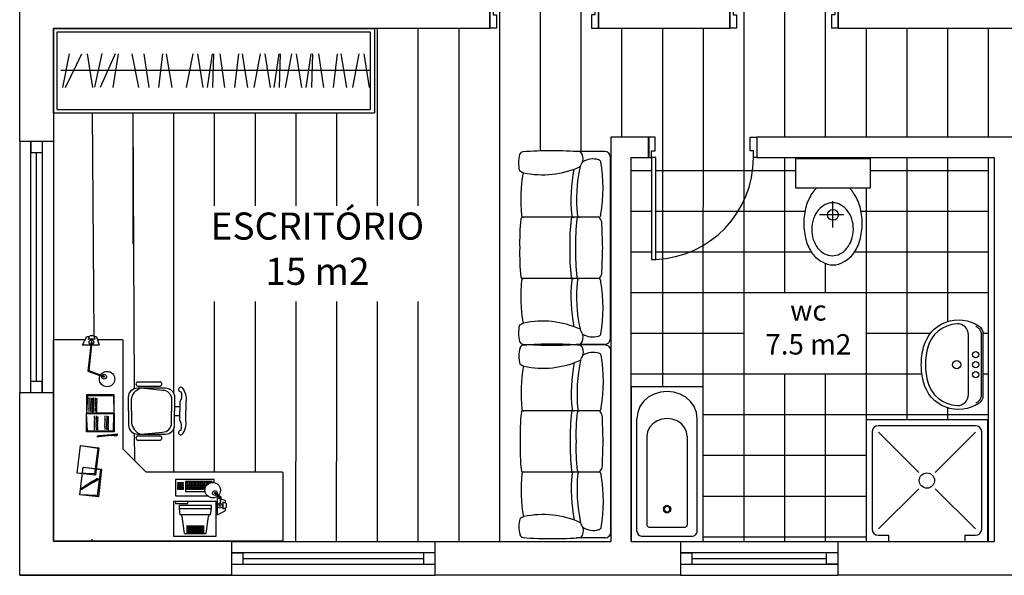
# Model space of a CAD drawing. Units: metres. Extents: x 134 to 272, y 40 to 84.
# Drawn here: x 134 to 141, y 40 to 44 of the extents above; entities that cross this region are included whole.
import ezdxf

# ---------------------------------------------------------------- set-up
doc = ezdxf.new("R2010")
doc.units = ezdxf.units.M
for name, color, linetype in [('3DJORDAN', 30, 'Continuous'), ('B-FURNITURE', 22, 'Continuous'), ('CAIXILHO_V', 201, 'Continuous'), ('FIRNTUR', 171, 'Continuous'), ('GIRO', 1, 'Continuous'), ('LINHAS VISTA PROJECTOVISTA', 2, 'Continuous'), ('NOITHAT', 21, 'Continuous'), ('PAR_C', 5, 'Continuous'), ('VIDRO', 130, 'Continuous')]:
    doc.layers.add(name, color=color, linetype=linetype)
doc.layers.add('TEXTO', color=250, linetype='Continuous', lineweight=25)
doc.styles.get("Standard").update_dxf_attribs({"font": 'arial.ttf'})

# ---------------------------------------------------------------- blocks, each defined once
blk = doc.blocks.new('A$C7A17768A')
for p, q in [((-2.8, 0), (0.998, 0)), ((-2.8, -1), (-2.8, 0)), ((-2.8, 0), (-0.3, 0)), ((0.998, 0), (0.998, -1)), ((-2.76, -0.04), (0.945, -0.04)), ((-2.76, -0.96), (-2.76, -0.04)), ((0.945, -0.04), (0.945, -0.96)), ((-2.617, -0.3), (-2.694, -0.7)), ((-2.66, -0.7), (-2.466, -0.3)), ((-2.403, -0.3), (-2.342, -0.7)), ((-2.229, -0.296), (-2.317, -0.696)), ((-2.074, -0.3), (-2.25, -0.7)), ((-2.096, -0.7), (-2.033, -0.3)), ((-1.875, -0.3), (-1.796, -0.7)), ((-1.732, -0.3), (-1.675, -0.7)), ((-1.555, -0.7), (-1.507, -0.3)), ((-1.467, -0.3), (-1.403, -0.7)), ((-1.227, -0.7), (-1.151, -0.3)), ((-1.098, -0.3), (-1.034, -0.7)), ((-0.98, -0.7), (-0.921, -0.3)), ((-0.908, -0.3), (-0.919, -0.7)), ((-0.834, -0.3), (-0.777, -0.7)), ((-0.657, -0.7), (-0.61, -0.3)), ((-0.57, -0.3), (-0.505, -0.7)), ((-0.429, -0.7), (-0.353, -0.3)), ((-0.301, -0.3), (-0.237, -0.7)), ((-0.192, -0.7), (-0.133, -0.3)), ((-0.12, -0.3), (-0.131, -0.7)), ((-0.058, -0.7), (0.018, -0.3)), ((0.071, -0.3), (0.134, -0.7)), ((0.188, -0.7), (0.248, -0.3)), ((0.261, -0.3), (0.249, -0.7)), ((0.335, -0.3), (0.391, -0.7)), ((0.511, -0.7), (0.559, -0.3)), ((0.599, -0.3), (0.664, -0.7)), ((0.739, -0.7), (0.815, -0.3)), ((0.868, -0.3), (0.931, -0.7)), ((-0.04, -0.5), (-2.716, -0.5)), ((0.945, -0.5), (-0.21, -0.5)), ((0.006, -0.5), (-0.062, -0.5)), ((-2.8, -1), (0.998, -1)), ((-2.76, -0.96), (0.945, -0.96))]:
    blk.add_line(p, q)
blk = doc.blocks.new('SHOWER1')
at = {"color": 0}
for p, q in [((0, 1), (0, 0)), ((1, 1), (0, 1)), ((1, 0), (1, 1)), ((0.05, 0.9), (0.05, 0.1)), ((0.9, 0.95), (0.1, 0.95)), ((0.1023, 0.8977), (0.4334, 0.5666)), ((0.8977, 0.8977), (0.5666, 0.5666)), ((0.95, 0.1), (0.95, 0.9)), ((0.4334, 0.4334), (0.1023, 0.1023)), ((0.5666, 0.4334), (0.8977, 0.1023)), ((0, 0), (1, 0)), ((0.1, 0.05), (0.1875, 0.05)), ((0.1875, 0), (0.1875, 0.05)), ((0.8125, 0.05), (0.9, 0.05)), ((0.8125, 0.05), (0.8125, 0))]:
    blk.add_line(p, q, dxfattribs=at)
blk.add_circle((0.5, 0.5), 0.0625, dxfattribs=at)
for centre, start, end in [((0.1, 0.9), 90, 180), ((0.9, 0.9), 0, 90), ((0.1, 0.1), 180, 270), ((0.9, 0.1), 270, 0)]:
    blk.add_arc(centre, 0.05, start, end, dxfattribs=at)
blk = doc.blocks.new('A$C7AA317C2')
at = {"layer": 'B-FURNITURE', "color": 33}
for p, q in [((0, 0.95), (0, -0.95)), ((0.06, 1.01), (0.358, 1.01)), ((0.122, 0.321), (0.338, 0.321)), ((0.338, 0.321), (0.923, 0.321)), ((0.122, -0.321), (0.338, -0.321)), ((0.338, -0.321), (0.923, -0.321)), ((0.06, -1.01), (0.358, -1.01))]:
    blk.add_line(p, q, dxfattribs=at)
for centre, radius, start, end in [((0.06, 0.95), 0.06, 90, 180), ((0.186, 0.736), 0.196, 57.7052, 107.8583), ((0.396, 0.936), 0.11, 139.679, 197.6492), ((0.614, -2.887), 3.905, 85.5762, 94.4238), ((0.91, 0.964), 0.0427, 19.8029, 82.925), ((0.626, 0.89), 0.336, 346.1429, 15.4282), ((1.687, 0.628), 1.61, 170.1875, 189.8125), ((0.128, 0.895), 0.0281, 93.2466, 165.2846), ((0.19, 0.819), 0.131, 14.273, 39.2044), ((-1.283, 0.505), 1.637, 354.1235, 12.2163), ((0.708, 1.707), 0.941, 245.4096, 282.392), ((-1.223, 0.505), 1.637, 354.1235, 11.2487), ((0.702, 1.256), 0.512, 293.9268, 299.1641), ((-0.698, 0.505), 1.637, 354.1235, 10.0211), ((0.156, 0.268), 0.0633, 122.9759, 170.2342), ((0.129, 0.349), 0.0289, 170.8112, 254.7039), ((0.325, 0.34), 0.0203, 268.2, 354.1235), ((0.333, 0.304), 0.0173, 357.9959, 120.12), ((0.385, 0.34), 0.0203, 268.2, 354.1235), ((0.393, 0.304), 0.0173, 357.9959, 120.12), ((0.91, 0.34), 0.0203, 268.2, 354.1235), ((0.919, 0.304), 0.0173, 357.9959, 120.12), ((-24.709, 1.012), 24.813, 357.6623, 358.3065), ((-1.587, 0.069), 1.952, 357.9782, 6.9201), ((-1.527, 0.069), 1.952, 357.9782, 6.9201), ((-1.002, 0.069), 1.952, 357.9782, 6.9201), ((-24.709, -1.012), 24.813, 1.6935, 2.3377), ((-1.587, -0.069), 1.952, 353.0799, 2.0218), ((-1.527, -0.069), 1.952, 353.0799, 2.0218), ((-1.002, -0.069), 1.952, 353.0799, 2.0218), ((0.156, -0.268), 0.0633, 189.7658, 237.0241), ((0.333, -0.304), 0.0173, 239.88, 2.0041), ((0.393, -0.304), 0.0173, 239.88, 2.0041), ((0.919, -0.304), 0.0173, 239.88, 2.0041), ((1.687, -0.628), 1.61, 170.1875, 189.8125), ((0.129, -0.349), 0.0289, 105.2961, 189.1888), ((-1.283, -0.505), 1.637, 347.7837, 5.8765), ((0.325, -0.34), 0.0203, 5.8765, 91.8), ((-1.223, -0.505), 1.637, 348.7513, 5.8765), ((0.385, -0.34), 0.0203, 5.8765, 91.8), ((0.91, -0.34), 0.0203, 5.8765, 91.8), ((-0.698, -0.505), 1.637, 349.9789, 5.8765), ((0.708, -1.707), 0.941, 77.608, 114.5904), ((0.702, -1.256), 0.512, 60.8359, 66.0732), ((0.626, -0.89), 0.336, 344.5718, 13.8571), ((0.128, -0.895), 0.0281, 194.7154, 266.7534), ((0.186, -0.736), 0.196, 252.1417, 302.2948), ((0.396, -0.936), 0.11, 162.3508, 220.321), ((0.19, -0.819), 0.131, 320.7956, 345.727), ((0.06, -0.95), 0.06, 180, 270), ((0.614, 2.887), 3.905, 265.5762, 274.4238), ((0.91, -0.964), 0.0427, 277.075, 340.1971)]:
    blk.add_arc(centre, radius, start, end, dxfattribs=at)

msp = doc.modelspace()

# ---------------------------------------------------------------- linework, layer by layer
for p, q in [((140.2654, 44.1255), (140.2154, 44.1255)), ((140.2262, 42.6573), (140.2262, 42.8502)), ((140.306, 42.7502), (140.1265, 42.7502)), ((138.7401, 41.4841), (138.7401, 40.3433)), ((138.7401, 41.4841), (139.2689, 41.4841)), ((139.2689, 41.4841), (139.2689, 40.3433)), ((138.7824, 40.4193), (138.7824, 41.2498)), ((139.2266, 40.4193), (139.2266, 41.2498)), ((138.856, 41.1163), (138.856, 40.4665)), ((139.153, 41.1163), (139.153, 40.4665)), ((138.8771, 40.4475), (139.1319, 40.4475)), ((138.7401, 40.3433), (139.2689, 40.3433)), ((138.8247, 40.3813), (139.1843, 40.3813))]:
    msp.add_line(p, q)
for points in [[(137.6984, 44.2755), (137.7234, 44.2755), (137.7234, 44.2255), (137.7484, 44.2255), (137.7484, 44.1255), (137.6984, 44.1255)], [(138.4984, 44.2755), (138.4734, 44.2755), (138.4734, 44.2255), (138.4484, 44.2255), (138.4484, 44.1255), (138.4984, 44.1255)], [(139.4654, 44.2755), (139.4904, 44.2755), (139.4904, 44.2255), (139.5154, 44.2255), (139.5154, 44.1255), (139.4654, 44.1255)], [(138.8656, 43.1724), (138.8906, 43.1724), (138.8906, 43.2224), (138.9156, 43.2224), (138.9156, 43.3224), (138.8656, 43.3224)], [(139.6656, 43.1724), (139.6406, 43.1724), (139.6406, 43.2224), (139.6156, 43.2224), (139.6156, 43.3224), (139.6656, 43.3224)], [(138.8906, 43.1724), (138.8906, 42.4224), (138.9206, 42.4224), (138.9206, 43.1724)], [(140.499, 42.9468), (139.9535, 42.9468), (139.9535, 43.1649), (140.499, 43.1649)], [(138.9749, 40.581), (138.9806, 40.5653), (138.9954, 40.5557), (139.0136, 40.5557), (139.0284, 40.5653), (139.034, 40.581), (139.0284, 40.5966), (139.0136, 40.6062), (138.9954, 40.6062), (138.9806, 40.5966)], [(138.9824, 40.581), (138.9876, 40.5682), (139.0007, 40.5614), (139.0155, 40.5638), (139.0253, 40.5742), (139.0253, 40.5877), (139.0155, 40.5982), (139.0007, 40.6005), (138.9876, 40.5937)]]:
    msp.add_lwpolyline(points, close=True)
for points in [[(140.2404, 44.2755), (140.2404, 44.2255), (140.2154, 44.2255), (140.2154, 44.1255)], [(140.2654, 44.1255), (140.2654, 44.2755)], [(139.2266, 41.2498), (139.221, 41.2943), (139.2046, 41.3365), (139.1781, 41.3743), (139.143, 41.4059), (139.1009, 41.4297), (139.0539, 41.4445), (139.0045, 41.4495), (138.9551, 41.4445), (138.9081, 41.4297), (138.866, 41.4059), (138.8308, 41.3743), (138.8044, 41.3365), (138.7879, 41.2943), (138.7824, 41.2498)], [(139.153, 41.1163), (139.148, 41.1509), (139.1331, 41.1831), (139.1095, 41.2107), (139.0788, 41.232), (139.0429, 41.2453), (139.0045, 41.2498), (138.966, 41.2453), (138.9302, 41.232), (138.8995, 41.2107), (138.8759, 41.1831), (138.861, 41.1509), (138.856, 41.1163)], [(138.856, 40.4665), (138.8564, 40.4628), (138.8576, 40.4592), (138.8595, 40.4559), (138.8622, 40.453), (138.8654, 40.4507), (138.869, 40.4489), (138.873, 40.4478), (138.8771, 40.4475)], [(139.1319, 40.4475), (139.136, 40.4478), (139.14, 40.4489), (139.1436, 40.4507), (139.1468, 40.453), (139.1495, 40.4559), (139.1514, 40.4592), (139.1526, 40.4628), (139.153, 40.4665)], [(138.7824, 40.4193), (138.7832, 40.4119), (138.7856, 40.4048), (138.7895, 40.3982), (138.7948, 40.3925), (138.8012, 40.3877), (138.8085, 40.3842), (138.8164, 40.382), (138.8247, 40.3813)], [(139.1843, 40.3813), (139.1925, 40.382), (139.2005, 40.3842), (139.2078, 40.3877), (139.2142, 40.3925), (139.2195, 40.3982), (139.2234, 40.4048), (139.2258, 40.4119), (139.2266, 40.4193)]]:
    msp.add_lwpolyline(points)
for points in [[(140.1038, 42.9468, 0.047891), (140.0741, 42.9112, 0.081039), (140.0285, 42.8135, 0.069012), (140.0111, 42.6884, 0.069012), (140.0285, 42.5632, 0.081039), (140.0741, 42.4656, 0.11316), (140.1486, 42.4034, 0.13718), (140.2262, 42.3817, 0.13718), (140.3039, 42.4034, 0.11316), (140.3783, 42.4656, 0.081039), (140.424, 42.5632, 0.069012), (140.4414, 42.6884, 0.069012), (140.424, 42.8135, 0.081039), (140.3783, 42.9112, 0.047891), (140.3487, 42.9468, 0.13718)], [(140.9226, 41.5244, 0.331039), (141.1399, 41.3453, 0.428943), (141.224, 41.4254), (141.224, 41.646), (141.224, 41.8667, 0.428943), (141.1399, 41.9467, 0.331039), (140.9226, 41.7676)], [(141.2774, 41.9302, -0.019603), (141.2942, 41.9197, -0.247757), (141.3175, 41.8755), (141.3175, 41.4165, -0.247757), (141.2942, 41.3724, -0.019603), (141.2774, 41.3619, -0.064281)]]:
    msp.add_lwpolyline(points, format="xyb")
for points in [[(140.2201, 42.4491, 0.121976), (140.277, 42.4622, 0.10532), (140.3294, 42.5045, 0.088017), (140.363, 42.5654, 0.07876), (140.3764, 42.6418, 0.07876), (140.3654, 42.7187, 0.088017), (140.3337, 42.7805, 0.10532), (140.2826, 42.8245, 0.121976), (140.2262, 42.8394, 0.121976), (140.1694, 42.8263, 0.10532), (140.117, 42.7839, 0.088017), (140.0833, 42.7231, 0.07876), (140.07, 42.6466, 0.07876), (140.0809, 42.5698, 0.088017), (140.1127, 42.5079, 0.10532), (140.1637, 42.464, 0.121976)], [(141.3017, 41.9307, -0.247757), (141.3308, 41.8755), (141.3308, 41.646), (141.3308, 41.4165, -0.247757), (141.3017, 41.3614, -0.523187), (140.8934, 41.5172, -0.064231), (140.8768, 41.646, -0.064231), (140.8934, 41.7748, -0.523187)]]:
    msp.add_lwpolyline(points, format="xyb", close=True)
for centre, radius in [((140.2262, 42.7502), 0.0399), ((141.2774, 41.72), 0.0234), ((141.1372, 41.646), 0.03), ((141.2774, 41.646), 0.0234), ((141.2774, 41.572), 0.0234)]:
    msp.add_circle(centre, radius)
for start, end in [(163.49072, 180), (180, 196.50928)]:
    msp.add_arc((141.3842, 41.646), 0.4774, start, end)
at = {"layer": '3DJORDAN'}
for p, q in [((137.7698, 47.1508), (137.7698, 40.3433)), ((138.0698, 47.1508), (138.0698, 43.222)), ((138.3698, 47.1508), (138.3698, 43.212)), ((139.5698, 46.6114), (139.5698, 41.5755)), ((139.8698, 45.1755), (139.8698, 43.3224)), ((140.1698, 45.1755), (140.1698, 43.3224)), ((136.8698, 44.1255), (136.8698, 42.8164)), ((137.1698, 44.1255), (137.1698, 42.8164)), ((137.4698, 44.1255), (137.4698, 40.3433)), ((138.6698, 44.1255), (138.6698, 43.3224)), ((138.9698, 44.1255), (138.9698, 41.4841)), ((139.2698, 44.1255), (139.2689, 41.4841)), ((140.4698, 44.1255), (140.4698, 43.3224)), ((140.7698, 44.1255), (140.7698, 43.3224)), ((141.0698, 44.1255), (141.0698, 43.3224)), ((141.3698, 44.1255), (141.3698, 43.3224)), ((134.7698, 43.5026), (134.7823, 41.8583)), ((135.0698, 43.5026), (135.079, 41.4688)), ((135.0698, 43.5026), (135.0698, 42.5356)), ((135.3698, 43.5026), (135.3698, 41.4379)), ((135.6698, 43.5026), (135.6698, 42.8164)), ((135.6698, 43.5026), (135.6698, 42.8164)), ((135.9698, 43.5026), (135.9698, 42.8164)), ((136.2698, 43.5026), (136.2698, 42.8164)), ((136.5698, 43.5026), (136.5698, 42.8164)), ((139.8698, 43.1724), (139.8698, 42.1755)), ((140.1698, 43.1724), (140.1698, 43.1649)), ((140.4698, 43.1724), (140.4698, 43.1649)), ((140.7698, 43.1724), (140.7698, 41.24)), ((141.0698, 43.1724), (141.0698, 41.9641)), ((141.3698, 43.1724), (141.3698, 40.3433)), ((138.8906, 43.0755), (138.7401, 43.0755)), ((139.9535, 43.0755), (138.9206, 43.0755)), ((141.3698, 43.0755), (140.499, 43.0755)), ((140.4698, 42.9468), (140.4698, 40.3433)), ((138.8906, 42.7755), (138.7401, 42.7755)), ((140.0194, 42.7755), (138.9206, 42.7755)), ((141.3698, 42.7755), (140.433, 42.7755)), ((138.8906, 42.4755), (138.7401, 42.4755)), ((140.0676, 42.4755), (138.9206, 42.4755)), ((141.3698, 42.4755), (140.3849, 42.4755)), ((140.1698, 42.3927), (140.1698, 42.1755)), ((141.3698, 42.1755), (138.7401, 42.1755)), ((135.6698, 42.1128), (135.6698, 40.8564)), ((135.9698, 42.1128), (135.9698, 40.8564)), ((136.2698, 42.1128), (136.2698, 40.9331)), ((136.5698, 42.1128), (136.5698, 40.9331)), ((136.8698, 42.1128), (136.8698, 40.3433)), ((137.1698, 42.1128), (137.1698, 40.3433)), ((139.5698, 41.8755), (138.7401, 41.8755)), ((140.9426, 41.8755), (140.4698, 41.8755)), ((141.3698, 41.8755), (141.3308, 41.8755)), ((140.8817, 41.5755), (138.7401, 41.5755)), ((139.5698, 41.5755), (139.5698, 40.3433)), ((139.8698, 41.5755), (139.8698, 40.3433)), ((140.1698, 41.5755), (140.1698, 40.3433)), ((141.3698, 41.5755), (141.3308, 41.5755)), ((141.3698, 41.2755), (139.2689, 41.2755)), ((141.0698, 41.3279), (141.0698, 41.24)), ((135.0806, 41.139), (135.0815, 40.9414)), ((135.3698, 41.1705), (135.3698, 40.8564)), ((140.4698, 40.9755), (139.2689, 40.9755)), ((141.3698, 40.9755), (141.3665, 40.9755)), ((136.2698, 40.3433), (136.2698, 40.9331)), ((136.5698, 40.3433), (136.5698, 40.9331)), ((140.4698, 40.6755), (139.2689, 40.6755)), ((141.3698, 40.6755), (141.3665, 40.6755)), ((134.7698, 40.3433), (134.7698, 40.3602)), ((140.4698, 40.3755), (139.2689, 40.3755)), ((141.3698, 40.3755), (141.3665, 40.3755))]:
    msp.add_line(p, q, dxfattribs=at)
at = {"layer": 'CAIXILHO_V'}
for p, q in [((134.3194, 41.4398), (134.3194, 43.2923)), ((134.3194, 43.2923), (134.3194, 43.2093)), ((134.4024, 43.2923), (134.4024, 41.4398)), ((134.3194, 43.2093), (134.4024, 43.2093)), ((134.4024, 41.5228), (134.3194, 41.5228)), ((134.4024, 41.4398), (134.4024, 41.5228)), ((137.2934, 40.2593), (135.7977, 40.2593)), ((135.7977, 40.2593), (135.7977, 40.2593)), ((135.7977, 40.2593), (135.8807, 40.2593)), ((135.8807, 40.2593), (135.8807, 40.1763)), ((137.2934, 40.2593), (137.2104, 40.2593)), ((137.2104, 40.2593), (137.2104, 40.1763)), ((140.2611, 40.2593), (139.104, 40.2593)), ((139.104, 40.2593), (139.187, 40.2593)), ((139.187, 40.2593), (139.187, 40.1763)), ((140.1781, 40.1763), (140.1781, 40.2593)), ((135.7977, 40.1763), (137.2934, 40.1763)), ((139.104, 40.1763), (140.2611, 40.1763)), ((140.2611, 40.1763), (140.1781, 40.1763))]:
    msp.add_line(p, q, dxfattribs=at)
at = {"layer": 'GIRO'}
msp.add_arc((138.89, 43.1724), 0.7506, 272.33828, 0, dxfattribs=at)
at = {"layer": 'LINHAS VISTA PROJECTOVISTA'}
for p, q in [((134.2364, 43.2923), (134.2364, 41.4398)), ((134.4864, 43.2923), (134.4864, 41.4398)), ((135.7977, 40.3433), (137.2934, 40.3433)), ((139.104, 40.3433), (140.2611, 40.3433)), ((135.7977, 40.0933), (137.2934, 40.0933)), ((139.104, 40.0933), (140.2611, 40.0933))]:
    msp.add_line(p, q, dxfattribs=at)
at = {"layer": 'NOITHAT'}
for p, q in [((134.699, 41.7907), (134.7283, 41.851)), ((134.749, 41.851), (134.7283, 41.851)), ((134.7409, 41.8342), (134.7526, 41.8583)), ((134.7823, 41.8583), (134.7526, 41.8583)), ((134.7823, 41.8583), (134.7902, 41.8342)), ((134.8025, 41.851), (134.7847, 41.851)), ((134.8025, 41.851), (134.8224, 41.7907)), ((134.8224, 41.7907), (134.699, 41.7907)), ((134.7616, 41.8117), (134.7389, 41.5989)), ((134.7902, 41.8342), (134.7409, 41.8342)), ((134.768, 41.8141), (134.745, 41.6021)), ((134.7389, 41.5989), (134.8548, 41.5553)), ((134.745, 41.6021), (134.8604, 41.5592)), ((135.1061, 41.52), (135.2676, 41.52)), ((135.1061, 41.4872), (135.2676, 41.4872)), ((134.7368, 41.4141), (134.7284, 41.2868)), ((134.9271, 41.4166), (134.7368, 41.4141)), ((134.9271, 41.4166), (134.9301, 41.2895)), ((135.3771, 41.3383), (135.417, 41.3383)), ((134.9301, 41.2895), (134.7284, 41.2895)), ((134.7368, 41.1594), (134.7284, 41.2868)), ((134.9271, 41.1569), (134.9301, 41.284)), ((134.9301, 41.284), (134.9325, 41.2867)), ((135.3771, 41.2702), (135.417, 41.2702)), ((134.7284, 41.1506), (134.7368, 41.1594)), ((134.9271, 41.1569), (134.7368, 41.1594)), ((134.8156, 41.1209), (134.8036, 41.116)), ((134.9129, 41.1297), (134.8156, 41.1209)), ((134.9135, 41.1229), (134.8162, 41.1141)), ((134.9127, 41.1315), (134.9532, 41.1352)), ((134.9129, 41.1297), (134.9127, 41.1315)), ((134.9136, 41.1204), (134.9128, 41.1297)), ((134.9542, 41.1241), (134.9136, 41.1204)), ((134.9326, 41.1506), (134.9271, 41.1569)), ((134.953, 41.1247), (134.9333, 41.1229)), ((134.9333, 41.1229), (134.9335, 41.12)), ((134.9533, 41.1218), (134.9335, 41.12)), ((134.953, 41.1247), (134.9533, 41.1218)), ((134.9532, 41.1352), (134.9542, 41.1241)), ((135.1061, 41.1213), (135.2676, 41.1213)), ((134.6857, 41.0466), (134.6832, 41.0493)), ((134.8116, 41.0293), (134.6857, 41.0466)), ((134.8036, 41.116), (134.8162, 41.1141)), ((135.1061, 41.0885), (135.2676, 41.0885)), ((134.8116, 41.0293), (134.7878, 40.8405)), ((134.8185, 41.0341), (134.8116, 41.0293)), ((135.1665, 40.8564), (134.9964, 41.0264)), ((134.7878, 40.8405), (134.6603, 40.8465)), ((134.7059, 40.8872), (134.7034, 40.8898)), ((134.8319, 40.8699), (134.7059, 40.8872)), ((134.7956, 40.8312), (134.7878, 40.8405)), ((134.8319, 40.8699), (134.808, 40.6811)), ((134.8319, 40.8699), (134.8387, 40.8747)), ((134.7753, 40.7863), (134.6928, 40.7342)), ((134.779, 40.7806), (134.6964, 40.7285)), ((134.7744, 40.7879), (134.8088, 40.8096)), ((134.7753, 40.7863), (134.7744, 40.7879)), ((134.7803, 40.7784), (134.7753, 40.7863)), ((134.8147, 40.8002), (134.7803, 40.7784)), ((134.8134, 40.8001), (134.7966, 40.7895)), ((134.7966, 40.7895), (134.7982, 40.7871)), ((134.815, 40.7977), (134.7982, 40.7871)), ((134.8088, 40.8096), (134.8147, 40.8002)), ((134.8134, 40.8001), (134.815, 40.7977)), ((135.6689, 40.8002), (135.3837, 40.8002)), ((135.3837, 40.8002), (135.3837, 40.6801)), ((135.6539, 40.7852), (135.4587, 40.7852)), ((135.4587, 40.7852), (135.4587, 40.7102)), ((135.6539, 40.7778), (135.6539, 40.7852)), ((135.6689, 40.7769), (135.6689, 40.8002)), ((134.808, 40.6811), (134.6805, 40.687)), ((134.6928, 40.7342), (134.6843, 40.7244)), ((134.6843, 40.7244), (134.6964, 40.7285)), ((135.4587, 40.7102), (135.6021, 40.7102)), ((135.7168, 40.66), (135.6732, 40.6961)), ((135.72, 40.666), (135.6771, 40.7017)), ((134.8158, 40.6718), (134.808, 40.6811)), ((135.6839, 40.6371), (135.3686, 40.6371)), ((135.3686, 40.6371), (135.3686, 40.3818)), ((135.3836, 40.6371), (135.3836, 40.622)), ((135.3836, 40.622), (135.4737, 40.622)), ((135.3837, 40.6801), (135.6185, 40.6801)), ((135.4737, 40.622), (135.4737, 40.6371)), ((135.6839, 40.3818), (135.6839, 40.6371)), ((135.6897, 40.6637), (135.6897, 40.5403)), ((135.7499, 40.6438), (135.6897, 40.6637)), ((135.7107, 40.6028), (135.7168, 40.66)), ((135.713, 40.6092), (135.72, 40.666)), ((135.7332, 40.6315), (135.7332, 40.5822)), ((135.7573, 40.6236), (135.7332, 40.6315)), ((135.7499, 40.6438), (135.7499, 40.626)), ((135.7573, 40.6236), (135.7573, 40.5939)), ((135.6497, 40.6075), (135.4101, 40.6075)), ((135.4101, 40.6075), (135.4101, 40.5862)), ((135.4101, 40.5862), (135.6497, 40.5862)), ((135.4101, 40.5862), (135.417, 40.5403)), ((135.6429, 40.5403), (135.417, 40.5403)), ((135.6429, 40.5403), (135.6497, 40.5862)), ((135.6497, 40.5862), (135.6497, 40.6075)), ((135.6897, 40.5403), (135.7499, 40.5696)), ((135.7332, 40.5822), (135.7573, 40.5939)), ((135.7499, 40.5903), (135.7499, 40.5696)), ((135.4511, 40.4013), (135.4326, 40.5279)), ((135.6088, 40.4013), (135.6274, 40.5279)), ((135.4511, 40.4013), (135.6088, 40.4013)), ((135.469, 40.4013), (135.469, 40.4611)), ((135.4758, 40.4013), (135.4758, 40.4611)), ((135.4826, 40.4013), (135.4826, 40.4611)), ((135.4894, 40.4013), (135.4894, 40.4611)), ((135.4962, 40.4013), (135.4962, 40.4611)), ((135.503, 40.4013), (135.503, 40.4611)), ((135.5098, 40.4013), (135.5098, 40.4611)), ((135.5167, 40.4013), (135.5167, 40.4611)), ((135.5167, 40.4013), (135.5167, 40.4611)), ((135.5235, 40.4013), (135.5235, 40.4611)), ((135.5303, 40.4013), (135.5303, 40.4611)), ((135.5371, 40.4013), (135.5371, 40.4611)), ((135.5439, 40.4013), (135.5439, 40.4611)), ((135.5507, 40.4013), (135.5507, 40.4611)), ((135.5575, 40.4013), (135.5575, 40.4611)), ((135.5643, 40.4013), (135.5643, 40.4611)), ((135.5711, 40.4013), (135.5711, 40.4611)), ((135.5779, 40.4013), (135.5779, 40.4611)), ((135.5847, 40.4013), (135.5847, 40.4611)), ((135.5915, 40.4013), (135.5915, 40.4611)), ((135.3686, 40.3818), (135.6839, 40.3818))]:
    msp.add_line(p, q, dxfattribs=at)
for points in [[(134.9896, 40.3458), (134.4926, 40.3458, -0.414214), (134.4858, 40.3526), (134.4858, 41.8249, -0.414214), (134.4926, 41.8317), (134.719, 41.8317)], [(134.8088, 41.8317), (134.9896, 41.8317, -0.414214), (134.9964, 41.8249), (134.9964, 41.0264)], [(135.0381, 41.3042), (135.0381, 41.4063, -0.414214), (135.1062, 41.4744), (135.3104, 41.4744, -0.418376), (135.3771, 41.4063), (135.3771, 41.3042)], [(135.0595, 41.3042), (135.0595, 41.3911, -0.28028), (135.1276, 41.4744), (135.2882, 41.4591, -0.418376), (135.3549, 41.3911), (135.3549, 41.3042)], [(135.4252, 41.4465, -0.214578), (135.417, 41.3742), (135.417, 41.3042)], [(135.4314, 41.4774, -0.207066), (135.4611, 41.3739), (135.4611, 41.3042)], [(135.0381, 41.3042), (135.0381, 41.2021, 0.414214), (135.1062, 41.134), (135.3104, 41.134, 0.418376), (135.3771, 41.2021), (135.3771, 41.3042)], [(135.0595, 41.3042), (135.0595, 41.2174, 0.28028), (135.1276, 41.134), (135.2882, 41.1493, 0.418376), (135.3549, 41.2174), (135.3549, 41.3042)], [(135.4252, 41.1619, 0.214578), (135.417, 41.2343), (135.417, 41.3042)], [(135.4314, 41.131, 0.207066), (135.4611, 41.2346), (135.4611, 41.3042)], [(135.1665, 40.8564), (136.1677, 40.8564, -0.414214), (136.1745, 40.8496), (136.1745, 40.3526, -0.414214), (136.1677, 40.3458), (134.9896, 40.3458)]]:
    msp.add_lwpolyline(points, format="xyb", dxfattribs=at)
for points in [[(134.9326, 41.2868), (134.9326, 41.4229), (134.7284, 41.4229), (134.7284, 41.2868)], [(134.9326, 41.2868), (134.9326, 41.1506), (134.7284, 41.1506), (134.7284, 41.2868)], [(134.6832, 41.0494), (134.8185, 41.0341), (134.7956, 40.8312), (134.6603, 40.8465)], [(134.7034, 40.89), (134.8387, 40.8747), (134.8158, 40.6718), (134.6805, 40.687)], [(135.4004, 40.777), (135.4101, 40.777), (135.4101, 40.7715), (135.4004, 40.7715)], [(135.4004, 40.7677), (135.4101, 40.7677), (135.4101, 40.7622), (135.4004, 40.7622)], [(135.4004, 40.758), (135.4101, 40.758), (135.4101, 40.7526), (135.4004, 40.7526)], [(135.4169, 40.777), (135.4265, 40.777), (135.4265, 40.7715), (135.4169, 40.7715)], [(135.4169, 40.7677), (135.4265, 40.7677), (135.4265, 40.7622), (135.4169, 40.7622)], [(135.4169, 40.758), (135.4265, 40.758), (135.4265, 40.7526), (135.4169, 40.7526)], [(135.4312, 40.777), (135.4409, 40.777), (135.4409, 40.7715), (135.4312, 40.7715)], [(135.4312, 40.7677), (135.4409, 40.7677), (135.4409, 40.7622), (135.4312, 40.7622)], [(135.4312, 40.758), (135.4409, 40.758), (135.4409, 40.7526), (135.4312, 40.7526)], [(135.4686, 40.777), (135.4783, 40.777), (135.4783, 40.7715), (135.4686, 40.7715)], [(135.4686, 40.7677), (135.4783, 40.7677), (135.4783, 40.7622), (135.4686, 40.7622)], [(135.4686, 40.758), (135.4783, 40.758), (135.4783, 40.7526), (135.4686, 40.7526)], [(135.4851, 40.777), (135.4948, 40.777), (135.4948, 40.7715), (135.4851, 40.7715)], [(135.4851, 40.7677), (135.4948, 40.7677), (135.4948, 40.7622), (135.4851, 40.7622)], [(135.4851, 40.758), (135.4948, 40.758), (135.4948, 40.7526), (135.4851, 40.7526)], [(135.4994, 40.777), (135.5091, 40.777), (135.5091, 40.7715), (135.4994, 40.7715)], [(135.4994, 40.7677), (135.5091, 40.7677), (135.5091, 40.7622), (135.4994, 40.7622)], [(135.4994, 40.758), (135.5091, 40.758), (135.5091, 40.7526), (135.4994, 40.7526)], [(135.5158, 40.777), (135.5255, 40.777), (135.5255, 40.7715), (135.5158, 40.7715)], [(135.5158, 40.7677), (135.5255, 40.7677), (135.5255, 40.7622), (135.5158, 40.7622)], [(135.5158, 40.758), (135.5255, 40.758), (135.5255, 40.7526), (135.5158, 40.7526)], [(135.5289, 40.777), (135.5385, 40.777), (135.5385, 40.7715), (135.5289, 40.7715)], [(135.5289, 40.7677), (135.5385, 40.7677), (135.5385, 40.7622), (135.5289, 40.7622)], [(135.5289, 40.758), (135.5385, 40.758), (135.5385, 40.7526), (135.5289, 40.7526)], [(135.5453, 40.777), (135.555, 40.777), (135.555, 40.7715), (135.5453, 40.7715)], [(135.5453, 40.7677), (135.555, 40.7677), (135.555, 40.7622), (135.5453, 40.7622)], [(135.5453, 40.758), (135.555, 40.758), (135.555, 40.7526), (135.5453, 40.7526)], [(135.5596, 40.777), (135.5693, 40.777), (135.5693, 40.7715), (135.5596, 40.7715)], [(135.5596, 40.7677), (135.5693, 40.7677), (135.5693, 40.7622), (135.5596, 40.7622)], [(135.5596, 40.758), (135.5693, 40.758), (135.5693, 40.7526), (135.5596, 40.7526)], [(135.576, 40.777), (135.5857, 40.777), (135.5857, 40.7715), (135.576, 40.7715)], [(135.576, 40.7677), (135.5857, 40.7677), (135.5857, 40.7622), (135.576, 40.7622)], [(135.576, 40.758), (135.5857, 40.758), (135.5857, 40.7526), (135.576, 40.7526)], [(135.5899, 40.777), (135.5996, 40.777), (135.5996, 40.7715), (135.5899, 40.7715)], [(135.5899, 40.7677), (135.5996, 40.7677), (135.5996, 40.7622), (135.5899, 40.7622)], [(135.5899, 40.758), (135.5996, 40.758), (135.5996, 40.7526), (135.5899, 40.7526)], [(135.6063, 40.777), (135.616, 40.777), (135.616, 40.7715), (135.6063, 40.7715)], [(135.6063, 40.7677), (135.616, 40.7677), (135.616, 40.7622), (135.6063, 40.7622)], [(135.6207, 40.777), (135.6303, 40.777), (135.6303, 40.7715), (135.6207, 40.7715)], [(135.4004, 40.7492), (135.4101, 40.7492), (135.4101, 40.7437), (135.4004, 40.7437)], [(135.4004, 40.7399), (135.4101, 40.7399), (135.4101, 40.7345), (135.4004, 40.7345)], [(135.4004, 40.7303), (135.4101, 40.7303), (135.4101, 40.7248), (135.4004, 40.7248)], [(135.4169, 40.7492), (135.4265, 40.7492), (135.4265, 40.7437), (135.4169, 40.7437)], [(135.4169, 40.7399), (135.4265, 40.7399), (135.4265, 40.7345), (135.4169, 40.7345)], [(135.4169, 40.7303), (135.4265, 40.7303), (135.4265, 40.7248), (135.4169, 40.7248)], [(135.4312, 40.7492), (135.4409, 40.7492), (135.4409, 40.7437), (135.4312, 40.7437)], [(135.4312, 40.7399), (135.4409, 40.7399), (135.4409, 40.7345), (135.4312, 40.7345)], [(135.4312, 40.7303), (135.4409, 40.7303), (135.4409, 40.7248), (135.4312, 40.7248)], [(135.4686, 40.7492), (135.4783, 40.7492), (135.4783, 40.7437), (135.4686, 40.7437)], [(135.4686, 40.7399), (135.4783, 40.7399), (135.4783, 40.7345), (135.4686, 40.7345)], [(135.4686, 40.7303), (135.4783, 40.7303), (135.4783, 40.7248), (135.4686, 40.7248)], [(135.4851, 40.7492), (135.4948, 40.7492), (135.4948, 40.7437), (135.4851, 40.7437)], [(135.4851, 40.7399), (135.4948, 40.7399), (135.4948, 40.7345), (135.4851, 40.7345)], [(135.4851, 40.7303), (135.4948, 40.7303), (135.4948, 40.7248), (135.4851, 40.7248)], [(135.4994, 40.7492), (135.5091, 40.7492), (135.5091, 40.7437), (135.4994, 40.7437)], [(135.4994, 40.7399), (135.5091, 40.7399), (135.5091, 40.7345), (135.4994, 40.7345)], [(135.4994, 40.7303), (135.5091, 40.7303), (135.5091, 40.7248), (135.4994, 40.7248)], [(135.5158, 40.7492), (135.5255, 40.7492), (135.5255, 40.7437), (135.5158, 40.7437)], [(135.5158, 40.7399), (135.5255, 40.7399), (135.5255, 40.7345), (135.5158, 40.7345)], [(135.5158, 40.7303), (135.5255, 40.7303), (135.5255, 40.7248), (135.5158, 40.7248)], [(135.5289, 40.7492), (135.5385, 40.7492), (135.5385, 40.7437), (135.5289, 40.7437)], [(135.5289, 40.7399), (135.5385, 40.7399), (135.5385, 40.7345), (135.5289, 40.7345)], [(135.5289, 40.7303), (135.5385, 40.7303), (135.5385, 40.7248), (135.5289, 40.7248)], [(135.5453, 40.7492), (135.555, 40.7492), (135.555, 40.7437), (135.5453, 40.7437)], [(135.5453, 40.7399), (135.555, 40.7399), (135.555, 40.7345), (135.5453, 40.7345)], [(135.5453, 40.7303), (135.555, 40.7303), (135.555, 40.7248), (135.5453, 40.7248)], [(135.5596, 40.7492), (135.5693, 40.7492), (135.5693, 40.7437), (135.5596, 40.7437)], [(135.5596, 40.7399), (135.5693, 40.7399), (135.5693, 40.7345), (135.5596, 40.7345)], [(135.5596, 40.7303), (135.5693, 40.7303), (135.5693, 40.7248), (135.5596, 40.7248)], [(135.576, 40.7492), (135.5857, 40.7492), (135.5857, 40.7437), (135.576, 40.7437)], [(135.576, 40.7399), (135.5857, 40.7399), (135.5857, 40.7345), (135.576, 40.7345)], [(135.576, 40.7303), (135.5857, 40.7303), (135.5857, 40.7248), (135.576, 40.7248)], [(135.5899, 40.7492), (135.5996, 40.7492), (135.5996, 40.7437), (135.5899, 40.7437)], [(135.5899, 40.7399), (135.5996, 40.7399), (135.5996, 40.7345), (135.5899, 40.7345)], [(135.5899, 40.7303), (135.5996, 40.7303), (135.5996, 40.7248), (135.5899, 40.7248)]]:
    msp.add_lwpolyline(points, close=True, dxfattribs=at)
for points in [[(135.6105, 40.7526), (135.6063, 40.7526), (135.6063, 40.758), (135.6146, 40.758)], [(135.6207, 40.7641), (135.6207, 40.7677), (135.6253, 40.7677)], [(135.6371, 40.774), (135.6371, 40.777), (135.6468, 40.777), (135.6468, 40.7769)], [(135.6063, 40.7452), (135.6063, 40.7492), (135.6084, 40.7492)]]:
    msp.add_lwpolyline(points, dxfattribs=at)
for centre, radius in [((134.7648, 41.8129), 0.0172), ((134.8799, 41.5399), 0.0568), ((134.858, 41.5568), 0.0172), ((135.6579, 40.7211), 0.0568), ((135.6747, 40.6993), 0.0172), ((135.7118, 40.606), 0.0172)]:
    msp.add_circle(centre, radius, dxfattribs=at)
for centre, radius, start, end in [((134.7648, 41.8129), 0.0034, 20.2362, 200.2362), ((134.8576, 41.5572), 0.0034, 214.97512, 34.97512), ((135.1092, 41.5036), 0.0167, 100.57806, 259.64196), ((135.2676, 41.5036), 0.0164, 270, 90), ((135.423, 41.463), 0.0166, 59.8228, 277.53485), ((135.1091, 41.1049), 0.0167, 100.35804, 259.42194), ((135.2676, 41.1049), 0.0164, 270, 90), ((135.423, 41.1454), 0.0166, 82.46515, 300.1772), ((135.6751, 40.6989), 0.0034, 55.02488, 235.02488), ((135.4177, 40.5252), 0.0151, 6.43376, 92.74804), ((135.6422, 40.5252), 0.0151, 87.25196, 173.56624), ((135.7118, 40.606), 0.0034, 249.7638, 69.7638)]:
    msp.add_arc(centre, radius, start, end, dxfattribs=at)
for points in [[(134.7457, 41.4024), (134.7465, 41.3954), (134.7474, 41.3919), (134.7464, 41.3866), (134.7474, 41.3832), (134.7464, 41.3778), (134.7483, 41.3745), (134.7456, 41.3691), (134.7474, 41.3667), (134.7456, 41.3596), (134.7474, 41.3571), (134.7456, 41.3526), (134.7465, 41.351), (134.7445, 41.3387), (134.7464, 41.3371), (134.7445, 41.3335), (134.7454, 41.3231), (134.7436, 41.3213), (134.7455, 41.3197), (134.7446, 41.3171), (134.7455, 41.3154), (134.7456, 41.3092), (134.7464, 41.3058), (134.7455, 41.3032), (134.7472, 41.3014), (134.7464, 41.3006), (134.7464, 41.2997)], [(134.7591, 41.4017), (134.76, 41.3947), (134.7609, 41.3912), (134.7599, 41.3858), (134.7609, 41.3825), (134.7599, 41.3771), (134.7617, 41.3738), (134.759, 41.3684), (134.7609, 41.366), (134.759, 41.3588), (134.7609, 41.3564), (134.759, 41.3519), (134.76, 41.3503), (134.7579, 41.338), (134.7598, 41.3364), (134.7579, 41.3328), (134.7588, 41.3224), (134.7571, 41.3206), (134.7589, 41.319), (134.7581, 41.3164), (134.7589, 41.3147), (134.7591, 41.3085), (134.7598, 41.3051), (134.7589, 41.3025), (134.7607, 41.3007), (134.7598, 41.2999), (134.7598, 41.299)], [(134.7697, 41.3988), (134.7706, 41.3919), (134.7715, 41.3884), (134.7705, 41.383), (134.7715, 41.3797), (134.7705, 41.3743), (134.7723, 41.371), (134.7696, 41.3656), (134.7715, 41.3631), (134.7696, 41.356), (134.7715, 41.3536), (134.7696, 41.349), (134.7706, 41.3475), (134.7686, 41.3352), (134.7704, 41.3336), (134.7686, 41.33), (134.7694, 41.3195), (134.7677, 41.3178), (134.7695, 41.3162), (134.7687, 41.3136), (134.7695, 41.3118), (134.7697, 41.3056), (134.7704, 41.3023), (134.7695, 41.2996), (134.7713, 41.2979), (134.7704, 41.297), (134.7704, 41.2962)], [(134.7782, 41.4031), (134.7791, 41.3961), (134.7799, 41.3926), (134.779, 41.3873), (134.7799, 41.3839), (134.779, 41.3785), (134.7808, 41.3752), (134.7781, 41.3698), (134.7799, 41.3674), (134.7781, 41.3603), (134.7799, 41.3578), (134.7781, 41.3533), (134.7791, 41.3517), (134.777, 41.3394), (134.7789, 41.3379), (134.777, 41.3342), (134.7779, 41.3238), (134.7762, 41.322), (134.778, 41.3204), (134.7771, 41.3178), (134.778, 41.3161), (134.7782, 41.3099), (134.7789, 41.3065), (134.778, 41.3039), (134.7798, 41.3021), (134.7789, 41.3013), (134.7789, 41.3004)], [(134.7916, 41.4024), (134.7925, 41.3954), (134.7934, 41.3919), (134.7924, 41.3866), (134.7934, 41.3832), (134.7924, 41.3778), (134.7943, 41.3745), (134.7915, 41.3691), (134.7934, 41.3667), (134.7915, 41.3596), (134.7934, 41.3571), (134.7915, 41.3526), (134.7925, 41.351), (134.7905, 41.3387), (134.7923, 41.3371), (134.7905, 41.3335), (134.7913, 41.3231), (134.7896, 41.3213), (134.7915, 41.3197), (134.7906, 41.3171), (134.7915, 41.3154), (134.7916, 41.3092), (134.7923, 41.3058), (134.7915, 41.3032), (134.7932, 41.3014), (134.7923, 41.3006), (134.7923, 41.2997)], [(134.8023, 41.3996), (134.8031, 41.3926), (134.804, 41.3891), (134.803, 41.3837), (134.804, 41.3804), (134.803, 41.375), (134.8049, 41.3717), (134.8021, 41.3663), (134.804, 41.3638), (134.8021, 41.3567), (134.804, 41.3543), (134.8021, 41.3498), (134.8031, 41.3482), (134.8011, 41.3359), (134.8029, 41.3343), (134.8011, 41.3307), (134.802, 41.3202), (134.8002, 41.3185), (134.8021, 41.3169), (134.8012, 41.3143), (134.8021, 41.3125), (134.8022, 41.3063), (134.8029, 41.303), (134.8021, 41.3003), (134.8038, 41.2986), (134.8029, 41.2977), (134.8029, 41.2969)], [(134.7853, 41.2686), (134.7861, 41.2617), (134.787, 41.2582), (134.786, 41.2528), (134.787, 41.2495), (134.786, 41.2441), (134.7879, 41.2408), (134.7852, 41.2354), (134.787, 41.2329), (134.7852, 41.2258), (134.787, 41.2233), (134.7852, 41.2188), (134.7861, 41.2173), (134.7841, 41.205), (134.786, 41.2034), (134.7841, 41.1998), (134.785, 41.1893), (134.7832, 41.1876), (134.7851, 41.186), (134.7842, 41.1834), (134.7851, 41.1816), (134.7852, 41.1754), (134.786, 41.1721), (134.7851, 41.1694), (134.7868, 41.1677), (134.786, 41.1668), (134.786, 41.166)], [(134.7987, 41.2679), (134.7996, 41.261), (134.8005, 41.2575), (134.7995, 41.2521), (134.8005, 41.2488), (134.7995, 41.2434), (134.8013, 41.2401), (134.7986, 41.2347), (134.8005, 41.2322), (134.7986, 41.2251), (134.8005, 41.2226), (134.7986, 41.2181), (134.7996, 41.2165), (134.7975, 41.2043), (134.7994, 41.2027), (134.7975, 41.1991), (134.7984, 41.1886), (134.7967, 41.1869), (134.7985, 41.1853), (134.7977, 41.1827), (134.7985, 41.1809), (134.7987, 41.1747), (134.7994, 41.1713), (134.7985, 41.1687), (134.8003, 41.167), (134.7994, 41.1661), (134.7994, 41.1652)], [(134.8093, 41.2651), (134.8102, 41.2581), (134.8111, 41.2547), (134.8101, 41.2493), (134.8111, 41.2459), (134.8101, 41.2406), (134.8119, 41.2372), (134.8092, 41.2319), (134.8111, 41.2294), (134.8092, 41.2223), (134.8111, 41.2198), (134.8092, 41.2153), (134.8102, 41.2137), (134.8082, 41.2015), (134.81, 41.1999), (134.8082, 41.1962), (134.809, 41.1858), (134.8073, 41.184), (134.8091, 41.1824), (134.8083, 41.1798), (134.8091, 41.1781), (134.8093, 41.1719), (134.81, 41.1685), (134.8091, 41.1659), (134.8109, 41.1642), (134.81, 41.1633), (134.81, 41.1624)], [(134.8631, 41.2701), (134.8639, 41.2631), (134.8648, 41.2596), (134.8638, 41.2542), (134.8648, 41.2509), (134.8638, 41.2455), (134.8657, 41.2422), (134.863, 41.2368), (134.8648, 41.2343), (134.863, 41.2272), (134.8648, 41.2248), (134.863, 41.2203), (134.8639, 41.2187), (134.8619, 41.2064), (134.8637, 41.2048), (134.8619, 41.2012), (134.8628, 41.1907), (134.861, 41.189), (134.8629, 41.1874), (134.862, 41.1848), (134.8629, 41.183), (134.863, 41.1768), (134.8637, 41.1735), (134.8629, 41.1709), (134.8646, 41.1691), (134.8637, 41.1682), (134.8637, 41.1674)], [(134.8765, 41.2693), (134.8774, 41.2624), (134.8782, 41.2589), (134.8773, 41.2535), (134.8782, 41.2502), (134.8773, 41.2448), (134.8791, 41.2415), (134.8764, 41.2361), (134.8782, 41.2336), (134.8764, 41.2265), (134.8782, 41.2241), (134.8764, 41.2195), (134.8774, 41.218), (134.8753, 41.2057), (134.8772, 41.2041), (134.8753, 41.2005), (134.8762, 41.19), (134.8745, 41.1883), (134.8763, 41.1867), (134.8754, 41.1841), (134.8763, 41.1823), (134.8765, 41.1761), (134.8772, 41.1728), (134.8763, 41.1701), (134.8781, 41.1684), (134.8772, 41.1675), (134.8772, 41.1667)], [(134.8871, 41.2665), (134.888, 41.2595), (134.8889, 41.2561), (134.8879, 41.2507), (134.8889, 41.2474), (134.8879, 41.242), (134.8897, 41.2386), (134.887, 41.2333), (134.8889, 41.2308), (134.887, 41.2237), (134.8889, 41.2212), (134.887, 41.2167), (134.888, 41.2151), (134.8859, 41.2029), (134.8878, 41.2013), (134.8859, 41.1976), (134.8868, 41.1872), (134.8851, 41.1855), (134.8869, 41.1839), (134.8861, 41.1813), (134.8869, 41.1795), (134.8871, 41.1733), (134.8878, 41.1699), (134.8869, 41.1673), (134.8887, 41.1656), (134.8878, 41.1647), (134.8878, 41.1638)]]:
    msp.add_spline(points, degree=3, dxfattribs=at)
at = {"layer": 'PAR_C'}
for p, q in [((134.2364, 43.2923), (134.2364, 45.2466)), ((137.6984, 44.2755), (137.6984, 44.1255)), ((137.6984, 44.2755), (137.6984, 44.1255)), ((138.4984, 44.2755), (138.4984, 44.1255)), ((139.4654, 44.2755), (139.4654, 44.1255)), ((140.2654, 44.2755), (140.2654, 44.1255)), ((134.4864, 44.1255), (137.6984, 44.1255)), ((134.4864, 44.1255), (134.4864, 43.2923)), ((138.4984, 44.1255), (139.4654, 44.1255)), ((140.2654, 44.1255), (141.564, 44.1255)), ((138.5901, 43.3224), (138.5901, 40.3433)), ((138.5901, 43.3224), (138.5901, 43.1724)), ((138.8688, 43.3224), (138.5901, 43.3224)), ((138.8688, 43.3224), (138.8688, 43.1724)), ((141.564, 43.3224), (139.6656, 43.3224)), ((139.6656, 43.3224), (139.6656, 43.1724)), ((141.564, 43.3224), (141.414, 43.3224)), ((134.2364, 43.2923), (134.4864, 43.2923)), ((138.7401, 40.3433), (138.7401, 43.1724)), ((138.7401, 43.1724), (138.8688, 43.1724)), ((139.6656, 43.1724), (141.414, 43.1724)), ((141.414, 43.1724), (141.414, 40.3433)), ((134.2364, 40.0933), (134.2364, 41.4398)), ((134.2364, 41.4398), (134.4864, 41.4398)), ((134.4864, 41.4398), (134.4864, 40.3433)), ((135.7977, 40.3433), (134.4864, 40.3433)), ((135.7977, 40.0933), (135.7977, 40.3433)), ((137.2934, 40.3433), (138.5901, 40.3433)), ((137.2934, 40.3433), (137.2934, 40.0933)), ((138.7401, 40.3433), (139.104, 40.3433)), ((139.104, 40.3433), (139.104, 40.0933)), ((140.2611, 40.3433), (140.2611, 40.0933)), ((140.2611, 40.3433), (141.414, 40.3433)), ((134.2364, 40.0933), (134.4864, 40.0933)), ((135.7977, 40.0933), (134.2364, 40.0933)), ((134.4864, 40.0933), (134.4864, 40.0933)), ((134.4864, 40.0933), (135.7977, 40.0933)), ((139.104, 40.0933), (137.2934, 40.0933)), ((143.3713, 40.0933), (140.2611, 40.0933))]:
    msp.add_line(p, q, dxfattribs=at)
at = {"layer": 'VIDRO'}
for p, q in [((134.3609, 41.5228), (134.3609, 43.2093)), ((135.8807, 40.2178), (137.2104, 40.2178)), ((139.187, 40.2178), (140.1781, 40.2178))]:
    msp.add_line(p, q, dxfattribs=at)

# ---------------------------------------------------------------- block references
at = {"xscale": 0.6225209662221417, "yscale": 0.6225209662221417, "zscale": 0.6225209662221417}
msp.add_blockref('A$C7A17768A', (136.2295, 44.1251), dxfattribs=at)
at = {"xscale": 0.7040515188148132, "yscale": 0.7040515188148132, "zscale": 0.7040515188148132, "rotation": 180}
for p in [(138.5872, 42.5063), (138.5901, 41.0805)]:
    msp.add_blockref('A$C7AA317C2', p, dxfattribs=at)
at = {"layer": 'FIRNTUR', "xscale": 0.8967152137868107, "yscale": 0.8967152137868107, "zscale": 0.8967152137868107}
msp.add_blockref('SHOWER1', (140.4698, 40.3433), dxfattribs=at)

# ---------------------------------------------------------------- texts
at = {"layer": 'TEXTO', "attachment_point": 2}
for s, width, heights, insert, char_height in [('ESCRITÓRIO\\P15 m2', 1.518454, [0], (136.429, 42.7675), 0.2), ('wc\\P7.5 m2', 0.902622, [0.7383], (140.0446, 42.121), 0.15)]:
    msp.add_mtext_dynamic_manual_height_columns(s, width=width, gutter_width=12.5, heights=heights, dxfattribs=dict(at, insert=insert, char_height=char_height))

doc.saveas('drawing.dxf')
